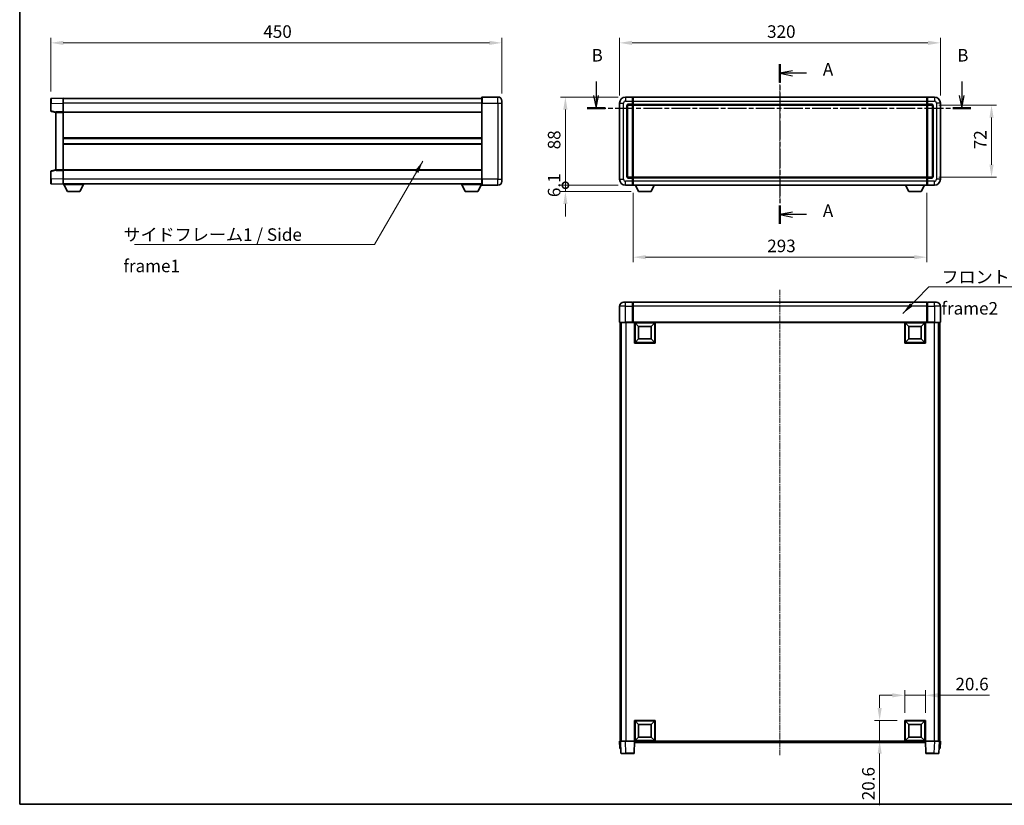
# Model space of a CAD drawing. Units: millimetres. Extents: x 1 to 10042, y 0 to 1406.
# Drawn here: x 1184 to 2166, y 0 to 783 of the extents above; entities that cross this region are included whole.
import ezdxf

# ---------------------------------------------------------------- set-up
doc = ezdxf.new("R2010")
doc.units = ezdxf.units.MM
doc.linetypes.add('CHAIN', pattern=[0.3543, 0.2362, -0.0295, 0.0591, -0.0295])
for name, color, linetype, lineweight in [('Border (ISO)', 7, 'Continuous', 35), ('Dimension (ISO)', 7, 'Continuous', 18), ('Dimension (ISO) @ 1', 7, 'Continuous', 18), ('Section Line (ISO)', 7, 'CHAIN', 25), ('Symbol (ISO)', 7, 'Continuous', 18), ('Symbol (ISO) @ 1', 7, 'Continuous', 18), ('Visible (ISO)', 7, 'Continuous', 35), ('Visible Narrow (ISO)', 7, 'Continuous', 25)]:
    doc.layers.add(name, color=color, linetype=linetype, lineweight=lineweight)
doc.layers.add('Centerline (ISO)', color=7, linetype='Continuous', lineweight=18, true_color=0x80ffff)
doc.styles.add('Note Text (TK)', font='MS PGothic.ttf')
doc.dimstyles.new('Default - Method 1b (TK)', dxfattribs={"dimscale": 3, "dimtxt": 2.5, "dimasz": 2.5, "dimexe": 1, "dimexo": 1.5, "dimgap": 1, "dimtad": 1, "dimtoh": 1, "dimrnd": 1e-08, "dimdsep": 46, "dimtxsty": 'Note Text (TK)', "dimcen": 0.09, "dimdle": 5, "dimclrd": 100, "dimclre": 100, "dimclrt": 7, "dimadec": 1, "dimazin": 1, "dimtfac": 1, "dimtmove": 0, "dimatfit": 3, "dimfxl": 0, "dimtolj": 1, "dimlwd": -1, "dimlwe": -1, "dimarcsym": 0})
doc.dimstyles.new('Default - Method 1b (TK)$7', dxfattribs={"dimscale": 3, "dimtxt": 2.5, "dimasz": 2.5, "dimexe": 1, "dimexo": 1.5, "dimgap": 1, "dimtad": 1, "dimtoh": 1, "dimrnd": 1e-08, "dimdsep": 46, "dimtxsty": 'Note Text (TK)', "dimcen": 0.09, "dimdle": 5, "dimclrd": 256, "dimclre": 100, "dimclrt": 7, "dimadec": 1, "dimazin": 1, "dimtfac": 1, "dimtmove": 0, "dimatfit": 3, "dimfxl": 0, "dimtolj": 1, "dimlwd": -1, "dimlwe": -1, "dimarcsym": 0})

# ---------------------------------------------------------------- blocks, each defined once
blk = doc.blocks.new('図面枠 tk図枠')
at = {"layer": 'Border (ISO)'}
for p, q in [((14.5, 289), (14.5, 8)), ((14.5, 8), (405.5, 8))]:
    blk.add_line(p, q, dxfattribs=at)
blk = doc.blocks.new('2dTransSection0')
at = {"layer": 'Section Line (ISO)', "linetype": 'CHAIN', "ltscale": 15.910984}
blk.add_line((166.16, 155.59), (166.16, 123.77), dxfattribs=at)
at = {"layer": 'Section Line (ISO)', "linetype": 'Continuous', "lineweight": 50}
for p, q in [((166.16, 155.59), (166.16, 151.95)), ((166.16, 127.4), (166.16, 123.77))]:
    blk.add_line(p, q, dxfattribs=at)
at = {"layer": 'Section Line (ISO)', "linetype": 'Continuous'}
for p, q in [((168.66, 154.27), (166.16, 153.77)), ((168.66, 153.77), (166.16, 153.77)), ((166.16, 153.77), (168.66, 153.27)), ((171.48, 153.77), (168.66, 153.77)), ((168.66, 126.09), (166.16, 125.59)), ((168.66, 125.59), (166.16, 125.59)), ((166.16, 125.59), (168.66, 125.09)), ((171.48, 125.59), (168.66, 125.59))]:
    blk.add_line(p, q, dxfattribs=at)
at = {"layer": 'Section Line (ISO)', "char_height": 2.5, "attachment_point": 7, "style": 'Note Text (TK)'}
for insert in [(174.71, 152.53), (174.71, 124.34)]:
    blk.add_mtext('A', dxfattribs=dict(at, insert=insert))
blk = doc.blocks.new('2dTransSection1')
at = {"layer": 'Section Line (ISO)', "linetype": 'Continuous'}
for p, q in [((129.49, 152.15), (129.49, 149.33)), ((202.43, 152.15), (202.43, 149.33)), ((128.99, 149.33), (129.49, 146.83)), ((129.49, 149.33), (129.49, 146.83)), ((129.49, 146.83), (129.99, 149.33)), ((201.93, 149.33), (202.43, 146.83)), ((202.43, 149.33), (202.43, 146.83)), ((202.43, 146.83), (202.93, 149.33))]:
    blk.add_line(p, q, dxfattribs=at)
at = {"layer": 'Section Line (ISO)', "linetype": 'CHAIN', "ltscale": 15.837581}
blk.add_line((127.68, 146.83), (204.24, 146.83), dxfattribs=at)
at = {"layer": 'Section Line (ISO)', "linetype": 'Continuous', "lineweight": 50}
for p, q in [((127.68, 146.83), (131.29, 146.83)), ((200.63, 146.83), (204.24, 146.83))]:
    blk.add_line(p, q, dxfattribs=at)
at = {"layer": 'Section Line (ISO)', "char_height": 2.5, "attachment_point": 7, "style": 'Note Text (TK)'}
for insert in [(128.57, 155.33), (201.51, 155.33)]:
    blk.add_mtext('B', dxfattribs=dict(at, insert=insert))
blk = doc.blocks.new('*D121')
at = {"layer": 'Defpoints', "color": 0, "transparency": 16777216}
for p in [(2102.74, 759.92), (1782.74, 699.92), (2102.74, 699.92)]:
    blk.add_point(p, dxfattribs=at)
at = {"layer": 'Dimension (ISO)', "color": 100, "transparency": 16777216}
for p, q in [((1782.74, 707.42), (1782.74, 764.92)), ((1795.24, 759.92), (2090.24, 759.92)), ((2102.74, 707.42), (2102.74, 764.92))]:
    blk.add_line(p, q, dxfattribs=at)
for points in [[(1795.24, 762), (1795.24, 757.84), (1782.74, 759.92)], [(2090.24, 762), (2090.24, 757.84), (2102.74, 759.92)]]:
    blk.add_solid(points, dxfattribs=at)
at = {"layer": 'Dimension (ISO)', "color": 7, "transparency": 16777216, "insert": (1929.88, 771.17), "char_height": 12.5, "attachment_point": 4, "style": 'Note Text (TK)'}
blk.add_mtext('\\A1;320', dxfattribs=at)
blk = doc.blocks.new('_DotSmall')
at = {"color": 0, "linetype": 'ByBlock', "const_width": 0.5}
blk.add_lwpolyline([(-0.0625, 0, 1), (0.0625, 0, 1)], format="xyb", close=True, dxfattribs=at)
blk = doc.blocks.new('*D122')
at = {"layer": 'Defpoints', "color": 0, "transparency": 16777216}
for p in [(1728.74, 705.92), (1788.74, 705.92), (1788.74, 617.92)]:
    blk.add_point(p, dxfattribs=at)
at = {"layer": 'Dimension (ISO)', "color": 100, "transparency": 16777216}
for p, q in [((1781.24, 705.92), (1723.74, 705.92)), ((1728.74, 617.92), (1728.74, 693.42)), ((1781.24, 617.92), (1723.74, 617.92))]:
    blk.add_line(p, q, dxfattribs=at)
blk.add_solid([(1726.66, 693.42), (1730.82, 693.42), (1728.74, 705.92)], dxfattribs=at)
at = {"layer": 'Dimension (ISO)', "color": 100, "transparency": 16777216, "xscale": 12.5, "yscale": 12.5, "zscale": 12.5, "rotation": 270}
blk.add_blockref('_DotSmall', (1728.74, 617.92), dxfattribs=at)
at = {"layer": 'Dimension (ISO)', "color": 7, "transparency": 16777216, "insert": (1717.49, 653.73), "char_height": 12.5, "attachment_point": 4, "rotation": 90, "style": 'Note Text (TK)'}
blk.add_mtext('\\A1;88', dxfattribs=at)
blk = doc.blocks.new('*D123')
at = {"layer": 'Defpoints', "color": 0, "transparency": 16777216}
for p in [(1728.74, 617.92), (1788.74, 617.92), (1801.79, 611.82)]:
    blk.add_point(p, dxfattribs=at)
at = {"layer": 'Dimension (ISO)', "color": 100, "transparency": 16777216}
for p, q in [((1728.74, 617.92), (1728.74, 630.42)), ((1781.24, 617.92), (1723.74, 617.92)), ((1794.29, 611.82), (1723.74, 611.82)), ((1728.74, 611.82), (1728.74, 617.92)), ((1728.74, 599.32), (1728.74, 586.82))]:
    blk.add_line(p, q, dxfattribs=at)
blk.add_solid([(1726.66, 599.32), (1730.82, 599.32), (1728.74, 611.82)], dxfattribs=at)
at = {"layer": 'Dimension (ISO)', "color": 100, "transparency": 16777216, "xscale": 12.5, "yscale": 12.5, "zscale": 12.5, "rotation": 270}
blk.add_blockref('_DotSmall', (1728.74, 617.92), dxfattribs=at)
at = {"layer": 'Dimension (ISO)', "color": 7, "transparency": 16777216, "insert": (1717.49, 606.13), "char_height": 12.5, "attachment_point": 4, "rotation": 90, "style": 'Note Text (TK)'}
blk.add_mtext('\\A1;6.1', dxfattribs=at)
blk = doc.blocks.new('*D124')
at = {"layer": 'Defpoints', "color": 0, "transparency": 16777216}
for p in [(1796.24, 617.92), (2089.24, 617.92), (1796.24, 546.21)]:
    blk.add_point(p, dxfattribs=at)
at = {"layer": 'Dimension (ISO)', "color": 100, "transparency": 16777216}
for p, q in [((1796.24, 610.42), (1796.24, 541.21)), ((2089.24, 610.42), (2089.24, 541.21)), ((2076.74, 546.21), (1808.74, 546.21))]:
    blk.add_line(p, q, dxfattribs=at)
for points in [[(1808.74, 548.3), (1808.74, 544.13), (1796.24, 546.21)], [(2076.74, 548.3), (2076.74, 544.13), (2089.24, 546.21)]]:
    blk.add_solid(points, dxfattribs=at)
at = {"layer": 'Dimension (ISO)', "color": 7, "transparency": 16777216, "insert": (1930.03, 557.46), "char_height": 12.5, "attachment_point": 4, "style": 'Note Text (TK)'}
blk.add_mtext('\\A1;293', dxfattribs=at)
blk = doc.blocks.new('*D60')
at = {"layer": 'Defpoints', "color": 0, "transparency": 16777216}
for p in [(2093.74, 697.92), (2093.74, 625.92), (2153.74, 625.92)]:
    blk.add_point(p, dxfattribs=at)
at = {"layer": 'Dimension (ISO)', "color": 100, "transparency": 16777216}
for p, q in [((2101.24, 697.92), (2158.74, 697.92)), ((2153.74, 685.42), (2153.74, 638.42)), ((2101.24, 625.92), (2158.74, 625.92))]:
    blk.add_line(p, q, dxfattribs=at)
for points in [[(2151.66, 685.42), (2155.82, 685.42), (2153.74, 697.92)], [(2151.66, 638.42), (2155.82, 638.42), (2153.74, 625.92)]]:
    blk.add_solid(points, dxfattribs=at)
at = {"layer": 'Dimension (ISO)', "color": 7, "transparency": 16777216, "insert": (2142.49, 653.89), "char_height": 12.5, "attachment_point": 4, "rotation": 90, "style": 'Note Text (TK)'}
blk.add_mtext('\\A1;72', dxfattribs=at)
blk = doc.blocks.new('*D61')
at = {"layer": 'Defpoints', "color": 0, "transparency": 16777216}
for p in [(1665.45, 759.92), (1215.45, 704), (1665.45, 701.92)]:
    blk.add_point(p, dxfattribs=at)
at = {"layer": 'Dimension (ISO)', "color": 100, "transparency": 16777216}
for p, q in [((1215.45, 711.5), (1215.45, 764.92)), ((1227.95, 759.92), (1652.95, 759.92)), ((1665.45, 709.42), (1665.45, 764.92))]:
    blk.add_line(p, q, dxfattribs=at)
for points in [[(1227.95, 762), (1227.95, 757.84), (1215.45, 759.92)], [(1652.95, 762), (1652.95, 757.84), (1665.45, 759.92)]]:
    blk.add_solid(points, dxfattribs=at)
at = {"layer": 'Dimension (ISO)', "color": 7, "transparency": 16777216, "insert": (1427.45, 771.17), "char_height": 12.5, "attachment_point": 4, "style": 'Note Text (TK)'}
blk.add_mtext('\\A1;450', dxfattribs=at)
blk = doc.blocks.new('*D67')
at = {"layer": 'Defpoints', "color": 0, "transparency": 16777216}
for p in [(2087.74, 109.33), (2067.14, 84.33), (2087.74, 84.33)]:
    blk.add_point(p, dxfattribs=at)
at = {"layer": 'Dimension (ISO)', "color": 100, "transparency": 16777216}
for p, q in [((2054.64, 109.33), (2042.14, 109.33)), ((2067.14, 91.83), (2067.14, 114.33)), ((2067.14, 109.33), (2087.74, 109.33)), ((2087.74, 91.83), (2087.74, 114.33)), ((2100.24, 109.33), (2151.79, 109.33))]:
    blk.add_line(p, q, dxfattribs=at)
for points in [[(2054.64, 111.41), (2054.64, 107.24), (2067.14, 109.33)], [(2100.24, 111.41), (2100.24, 107.24), (2087.74, 109.33)]]:
    blk.add_solid(points, dxfattribs=at)
at = {"layer": 'Dimension (ISO)', "color": 7, "transparency": 16777216, "insert": (2117.74, 120.58), "char_height": 12.5, "attachment_point": 4, "style": 'Note Text (TK)'}
blk.add_mtext('\\A1;20.6', dxfattribs=at)
blk = doc.blocks.new('*D68')
at = {"layer": 'Defpoints', "color": 0, "transparency": 16777216}
for p in [(2042.14, 84.33), (2067.14, 84.33), (2067.14, 63.73)]:
    blk.add_point(p, dxfattribs=at)
at = {"layer": 'Dimension (ISO)', "color": 100, "transparency": 16777216}
for p, q in [((2042.14, 96.83), (2042.14, 109.33)), ((2059.64, 84.33), (2037.14, 84.33)), ((2042.14, 84.33), (2042.14, 63.73)), ((2059.64, 63.73), (2037.14, 63.73)), ((2042.14, 51.23), (2042.14, -0.32))]:
    blk.add_line(p, q, dxfattribs=at)
for points in [[(2040.06, 96.83), (2044.22, 96.83), (2042.14, 84.33)], [(2040.06, 51.23), (2044.22, 51.23), (2042.14, 63.73)]]:
    blk.add_solid(points, dxfattribs=at)
at = {"layer": 'Dimension (ISO)', "color": 7, "transparency": 16777216, "insert": (2030.89, 4.68), "char_height": 12.5, "attachment_point": 4, "rotation": 90, "style": 'Note Text (TK)'}
blk.add_mtext('\\A1;20.6', dxfattribs=at)

msp = doc.modelspace()

# ---------------------------------------------------------------- linework, layer by layer
at = {"layer": 'Centerline (ISO)', "linetype": 'CHAIN', "ltscale": 23.990969}
for p, q in [((1942.74, 718.42), (1942.74, 605.42)), ((1942.74, 513.7255), (1942.74, 49.7255))]:
    msp.add_line(p, q, dxfattribs=at)
at = {"layer": 'Visible (ISO)'}
for p, q in [((1215.4485, 699.5034), (1215.4485, 704.0006)), ((1215.4485, 699.5034), (1215.4485, 692.089)), ((1227.9485, 704.92), (1215.931, 704.5003)), ((1227.9485, 704.92), (1227.9485, 699.923)), ((1645.4485, 704.42), (1227.9485, 704.42)), ((1227.9485, 699.923), (1227.9485, 691.42)), ((1645.4485, 699.92), (1645.4485, 705.67)), ((1645.4485, 699.92), (1645.4485, 623.92)), ((1661.4485, 705.92), (1645.6985, 705.92)), ((1665.4485, 701.92), (1665.4485, 699.92)), ((1665.4485, 623.92), (1665.4485, 699.92)), ((1782.74, 699.92), (1782.74, 623.92)), ((1795.74, 705.92), (1788.74, 705.92)), ((1791.74, 697.92), (1795.74, 697.92)), ((1795.74, 705.92), (1795.74, 701.92)), ((1795.99, 705.72), (1795.74, 705.72)), ((1795.74, 698.92), (1795.74, 701.92)), ((1795.74, 698.92), (1795.74, 697.92)), ((1795.99, 698.12), (1795.74, 698.12)), ((1795.74, 625.92), (1795.74, 697.92)), ((1796.24, 705.92), (2089.24, 705.92)), ((1796.24, 701.92), (1796.24, 705.92)), ((1796.24, 701.92), (1796.24, 698.92)), ((1796.24, 697.92), (1796.24, 698.92)), ((1796.24, 697.92), (2089.24, 697.92)), ((1796.24, 625.92), (1796.24, 697.92)), ((2089.24, 705.92), (2089.24, 701.92)), ((2089.24, 698.92), (2089.24, 701.92)), ((2089.24, 698.92), (2089.24, 697.92)), ((2089.24, 697.92), (2089.24, 625.92)), ((2089.49, 705.72), (2089.74, 705.72)), ((2089.49, 698.12), (2089.74, 698.12)), ((2096.74, 705.92), (2089.74, 705.92)), ((2089.74, 701.92), (2089.74, 705.92)), ((2089.74, 701.92), (2089.74, 698.92)), ((2089.74, 697.92), (2089.74, 698.92)), ((2089.74, 697.92), (2089.74, 625.92)), ((2089.74, 697.92), (2093.74, 697.92)), ((2102.74, 623.92), (2102.74, 699.92)), ((1215.8244, 691.6047), (1220.4485, 690.42)), ((1220.4485, 690.1756), (1220.4485, 690.6752)), ((1220.4485, 690.1756), (1220.4485, 633.6644)), ((1227.9485, 691.42), (1220.931, 691.1749)), ((1227.9485, 691.42), (1227.9485, 690.4206)), ((1645.4485, 690.92), (1227.9485, 690.92)), ((1227.9485, 690.4206), (1227.9485, 633.4194)), ((1790.74, 626.92), (1790.74, 696.92)), ((2094.74, 696.92), (2094.74, 626.92)), ((1645.4485, 664.67), (1227.9485, 664.67)), ((1645.4485, 659.17), (1227.9485, 659.17)), ((1215.4485, 631.751), (1215.4485, 624.3366)), ((1220.4485, 633.42), (1215.8244, 632.2353)), ((1220.4485, 633.1647), (1220.4485, 633.6644)), ((1220.931, 632.6651), (1227.9485, 632.42)), ((1227.9485, 633.4194), (1227.9485, 632.42)), ((1645.4485, 632.92), (1227.9485, 632.92)), ((1227.9485, 632.42), (1227.9485, 623.917)), ((1215.4485, 619.8394), (1215.4485, 624.3366)), ((1215.931, 619.3397), (1227.9485, 618.92)), ((1227.9485, 623.917), (1227.9485, 618.92)), ((1645.4485, 619.42), (1227.9485, 619.42)), ((1227.9485, 618.92), (1227.9485, 618.72)), ((1227.9485, 618.72), (1248.5485, 618.72)), ((1231.9985, 611.82), (1228.4485, 618.72)), ((1244.4985, 611.82), (1248.0485, 618.72)), ((1248.5485, 619.42), (1248.5485, 618.72)), ((1624.8485, 619.42), (1624.8485, 618.72)), ((1624.8485, 618.72), (1645.4485, 618.72)), ((1628.8985, 611.82), (1625.3485, 618.72)), ((1641.3985, 611.82), (1644.9485, 618.72)), ((1645.4485, 618.17), (1645.4485, 623.92)), ((1665.4485, 623.92), (1665.4485, 621.92)), ((1795.74, 625.92), (1791.74, 625.92)), ((1795.74, 625.92), (1795.74, 624.92)), ((1795.99, 625.72), (1795.74, 625.72)), ((1795.74, 621.92), (1795.74, 624.92)), ((1795.74, 621.92), (1795.74, 617.92)), ((2089.24, 625.92), (1796.24, 625.92)), ((1796.24, 624.92), (1796.24, 625.92)), ((1796.24, 624.92), (1796.24, 621.92)), ((1796.24, 617.92), (1796.24, 621.92)), ((2089.24, 625.92), (2089.24, 624.92)), ((2089.24, 621.92), (2089.24, 624.92)), ((2089.24, 621.92), (2089.24, 617.92)), ((2089.49, 625.72), (2089.74, 625.72)), ((2089.74, 624.92), (2089.74, 625.92)), ((2093.74, 625.92), (2089.74, 625.92)), ((2089.74, 624.92), (2089.74, 621.92)), ((2089.74, 617.92), (2089.74, 621.92)), ((1231.9985, 611.82), (1244.4985, 611.82)), ((1628.8985, 611.82), (1641.3985, 611.82)), ((1645.6985, 617.92), (1661.4485, 617.92)), ((1788.74, 617.92), (1795.74, 617.92)), ((1795.99, 618.12), (1795.74, 618.12)), ((2089.24, 617.92), (1796.24, 617.92)), ((1801.79, 611.82), (1798.6516, 617.92)), ((1801.79, 611.82), (1814.29, 611.82)), ((1814.29, 611.82), (1817.4284, 617.92)), ((2071.19, 611.82), (2068.0516, 617.92)), ((2071.19, 611.82), (2083.69, 611.82)), ((2083.69, 611.82), (2086.8284, 617.92)), ((2089.49, 618.12), (2089.74, 618.12)), ((2089.74, 617.92), (2096.74, 617.92)), ((1786.74, 501.2255), (1788.74, 501.2255)), ((1795.74, 501.2255), (1788.74, 501.2255)), ((1795.74, 501.2255), (1795.74, 497.2255)), ((1795.99, 501.0255), (1795.74, 501.0255)), ((2089.24, 501.2255), (1796.24, 501.2255)), ((1796.24, 497.2255), (1796.24, 501.2255)), ((2089.24, 501.2255), (2089.24, 497.2255)), ((2089.49, 501.0255), (2089.74, 501.0255)), ((2096.74, 501.2255), (2089.74, 501.2255)), ((2089.74, 497.2255), (2089.74, 501.2255)), ((2096.74, 501.2255), (2098.74, 501.2255)), ((1782.74, 497.2255), (1782.74, 481.4755)), ((1795.74, 481.4755), (1795.74, 497.2255)), ((1796.24, 497.2255), (1796.24, 481.5255)), ((2089.24, 481.5255), (2089.24, 497.2255)), ((2089.74, 497.2255), (2089.74, 481.4755)), ((2102.74, 481.4755), (2102.74, 497.2255)), ((1788.74, 481.2255), (1782.99, 481.2255)), ((1783.24, 481.2255), (1783.24, 63.7255)), ((1784.24, 481.2255), (1784.24, 63.7255)), ((1784.49, 481.2255), (1784.49, 63.7255)), ((1788.74, 481.2255), (1796.14, 481.2255)), ((1795.74, 481.4755), (1795.74, 481.2306)), ((1795.99, 481.2306), (1795.74, 481.2306)), ((1796.24, 481.2255), (1796.14, 481.2255)), ((1796.24, 481.2255), (1796.24, 481.5255)), ((2089.24, 481.2255), (1796.24, 481.2255)), ((1797.74, 460.6255), (1797.74, 481.2255)), ((1818.34, 481.2255), (1818.34, 460.6255)), ((2067.14, 460.6255), (2067.14, 481.2255)), ((2087.74, 481.2255), (2087.74, 460.6255)), ((2089.24, 481.5255), (2089.24, 481.2255)), ((2089.34, 481.2255), (2089.24, 481.2255)), ((2089.34, 481.2255), (2096.74, 481.2255)), ((2089.74, 481.2306), (2089.49, 481.2306)), ((2089.74, 481.2306), (2089.74, 481.4755)), ((2102.49, 481.2255), (2096.74, 481.2255)), ((2100.99, 481.2255), (2100.99, 63.7255)), ((2101.24, 481.2255), (2101.24, 63.7255)), ((2102.24, 481.2255), (2102.24, 63.7255)), ((1801.79, 477.1755), (1798.24, 480.7255)), ((1798.24, 461.1255), (1798.24, 480.7255)), ((1798.24, 480.7255), (1817.84, 480.7255)), ((1801.79, 464.6755), (1801.79, 477.1755)), ((1801.79, 477.1755), (1814.29, 477.1755)), ((1814.29, 477.1755), (1817.84, 480.7255)), ((1814.29, 477.1755), (1814.29, 464.6755)), ((1817.84, 480.7255), (1817.84, 461.1255)), ((2071.19, 477.1755), (2067.64, 480.7255)), ((2067.64, 461.1255), (2067.64, 480.7255)), ((2067.64, 480.7255), (2087.24, 480.7255)), ((2071.19, 464.6755), (2071.19, 477.1755)), ((2071.19, 477.1755), (2083.69, 477.1755)), ((2083.69, 477.1755), (2087.24, 480.7255)), ((2083.69, 477.1755), (2083.69, 464.6755)), ((2087.24, 480.7255), (2087.24, 461.1255)), ((1801.79, 464.6755), (1798.24, 461.1255)), ((1814.29, 464.6755), (1801.79, 464.6755)), ((1814.29, 464.6755), (1817.84, 461.1255)), ((2071.19, 464.6755), (2067.64, 461.1255)), ((2083.69, 464.6755), (2071.19, 464.6755)), ((2083.69, 464.6755), (2087.24, 461.1255)), ((1818.34, 460.6255), (1797.74, 460.6255)), ((1817.84, 461.1255), (1798.24, 461.1255)), ((2087.74, 460.6255), (2067.14, 460.6255)), ((2087.24, 461.1255), (2067.64, 461.1255)), ((1797.74, 63.7255), (1797.74, 84.3255)), ((1797.74, 84.3255), (1818.34, 84.3255)), ((1801.79, 80.2755), (1798.24, 83.8255)), ((1798.24, 64.2255), (1798.24, 83.8255)), ((1798.24, 83.8255), (1817.84, 83.8255)), ((1801.79, 67.7755), (1801.79, 80.2755)), ((1801.79, 80.2755), (1814.29, 80.2755)), ((1814.29, 80.2755), (1817.84, 83.8255)), ((1814.29, 80.2755), (1814.29, 67.7755)), ((1817.84, 83.8255), (1817.84, 64.2255)), ((1818.34, 84.3255), (1818.34, 63.7255)), ((2067.14, 63.7255), (2067.14, 84.3255)), ((2067.14, 84.3255), (2087.74, 84.3255)), ((2071.19, 80.2755), (2067.64, 83.8255)), ((2067.64, 64.2255), (2067.64, 83.8255)), ((2067.64, 83.8255), (2087.24, 83.8255)), ((2071.19, 67.7755), (2071.19, 80.2755)), ((2071.19, 80.2755), (2083.69, 80.2755)), ((2083.69, 80.2755), (2087.24, 83.8255)), ((2083.69, 80.2755), (2083.69, 67.7755)), ((2087.24, 83.8255), (2087.24, 64.2255)), ((2087.74, 84.3255), (2087.74, 63.7255)), ((1782.74, 63.7255), (1783.7394, 63.7255)), ((1782.74, 63.7255), (1782.9851, 56.7081)), ((1783.7394, 63.7255), (1783.74, 63.7255)), ((1783.74, 63.7255), (1788.737, 63.7255)), ((1783.74, 63.7255), (1784.1597, 51.7081)), ((1788.737, 63.7255), (1797.2403, 63.7255)), ((1797.2403, 63.7255), (1797.74, 63.7255)), ((1797.3204, 51.7081), (1797.74, 63.7255)), ((1818.34, 63.7255), (1797.74, 63.7255)), ((1797.99, 62.2255), (1797.99, 63.7255)), ((2087.49, 62.2255), (1797.99, 62.2255)), ((1801.79, 67.7755), (1798.24, 64.2255)), ((1817.84, 64.2255), (1798.24, 64.2255)), ((1814.29, 67.7755), (1801.79, 67.7755)), ((1814.29, 67.7755), (1817.84, 64.2255)), ((2087.74, 63.7255), (2067.14, 63.7255)), ((2071.19, 67.7755), (2067.64, 64.2255)), ((2087.24, 64.2255), (2067.64, 64.2255)), ((2083.69, 67.7755), (2071.19, 67.7755)), ((2083.69, 67.7755), (2087.24, 64.2255)), ((2087.49, 63.7255), (2087.49, 62.2255)), ((2087.74, 63.7255), (2088.2397, 63.7255)), ((2087.74, 63.7255), (2088.1597, 51.7081)), ((2088.2397, 63.7255), (2096.7431, 63.7255)), ((2096.7431, 63.7255), (2101.74, 63.7255)), ((2101.3204, 51.7081), (2101.74, 63.7255)), ((2101.74, 63.7255), (2101.7406, 63.7255)), ((2101.7406, 63.7255), (2102.74, 63.7255)), ((2102.495, 56.7081), (2102.74, 63.7255)), ((1783.9845, 56.2255), (1783.4848, 56.2255)), ((1783.9845, 56.2255), (1784.0019, 56.2255)), ((1789.1566, 51.2255), (1784.6594, 51.2255)), ((1789.1566, 51.2255), (1796.8207, 51.2255)), ((2088.6594, 51.2255), (2096.3234, 51.2255)), ((2100.8207, 51.2255), (2096.3234, 51.2255)), ((2101.4781, 56.2255), (2101.4956, 56.2255)), ((2101.9953, 56.2255), (2101.4956, 56.2255))]:
    msp.add_line(p, q, dxfattribs=at)
for centre, radius, start, end in [((1215.9485, 704.0006), 0.5, 92, 180), ((1645.6985, 705.67), 0.25, 90, 180), ((1661.4485, 701.92), 4, 0, 90), ((1788.74, 699.92), 6, 90, 180), ((1791.74, 696.92), 1, 90, 180), ((1795.99, 705.47), 0.25, 0, 90), ((1795.99, 698.37), 0.25, 270, 0), ((2089.49, 705.47), 0.25, 90, 180), ((2089.49, 698.37), 0.25, 180, 270), ((2093.74, 696.92), 1, 0, 90), ((2096.74, 699.92), 6, 0, 90), ((1215.9485, 692.089), 0.5, 180, 255.63), ((1220.9485, 690.6752), 0.5, 92, 180), ((1215.9485, 631.751), 0.5, 104.37, 180), ((1220.9485, 633.1647), 0.5, 180, 268), ((1215.9485, 619.8394), 0.5, 180, 268), ((1661.4485, 621.92), 4, 270, 0), ((1788.74, 623.92), 6, 180, 270), ((1791.74, 626.92), 1, 180, 270), ((1795.99, 625.47), 0.25, 0, 90), ((2089.49, 625.47), 0.25, 90, 180), ((2093.74, 626.92), 1, 270, 0), ((2096.74, 623.92), 6, 270, 0), ((1645.6985, 618.17), 0.25, 180, 270), ((1795.99, 618.37), 0.25, 270, 0), ((2089.49, 618.37), 0.25, 180, 270), ((1786.74, 497.2255), 4, 90, 180), ((1795.99, 500.7755), 0.25, 0, 90), ((2089.49, 500.7755), 0.25, 90, 180), ((2098.74, 497.2255), 4, 0, 90), ((1782.99, 481.4755), 0.25, 180, 270), ((2102.49, 481.4755), 0.25, 270, 0), ((1783.4848, 56.7255), 0.5, 182, 270), ((1784.6594, 51.7255), 0.5, 182, 270), ((1796.8207, 51.7255), 0.5, 270, 358), ((2088.6594, 51.7255), 0.5, 182, 270), ((2100.8207, 51.7255), 0.5, 270, 358), ((2101.9953, 56.7255), 0.5, 270, 358)]:
    msp.add_arc(centre, radius, start, end, dxfattribs=at)
for points, knots in [([(1795.99, 481.2306), (1796.0259, 481.2306), (1796.0636, 481.2285), (1796.1125, 481.2261), (1796.1268, 481.2255), (1796.14, 481.2255)], [0.1703131202, 0.1703131202, 0.1703131202, 0.1703131202, 0.1810677517, 0.1810677517, 0.1858570013, 0.1858570013, 0.1858570013, 0.1858570013]), ([(2089.34, 481.2255), (2089.3533, 481.2255), (2089.3676, 481.2261), (2089.4165, 481.2285), (2089.4542, 481.2306), (2089.49, 481.2306)], [0.0412271589, 0.0412271589, 0.0412271589, 0.0412271589, 0.0460164086, 0.0460164086, 0.0567710401, 0.0567710401, 0.0567710401, 0.0567710401])]:
    msp.add_open_spline(points, degree=3, knots=knots, dxfattribs=at)
at = {"layer": 'Visible Narrow (ISO)'}
for p, q in [((1215.931, 699.5034), (1215.4485, 699.5034)), ((1215.931, 699.5034), (1227.9485, 699.923)), ((1215.931, 692.089), (1215.931, 699.5034)), ((1645.4485, 699.92), (1227.9485, 699.92)), ((1645.6985, 699.92), (1645.4485, 699.92)), ((1645.6985, 705.92), (1645.6985, 699.92)), ((1645.6985, 623.92), (1645.6985, 699.92)), ((1645.6985, 699.92), (1661.4485, 699.92)), ((1661.4485, 699.92), (1661.4485, 705.92)), ((1661.4485, 699.92), (1661.4485, 623.92)), ((1661.4485, 699.92), (1665.4485, 699.92)), ((1782.74, 699.92), (1786.74, 699.92)), ((1786.74, 623.92), (1786.74, 699.92)), ((1788.74, 705.92), (1788.74, 701.92)), ((1788.74, 701.92), (1795.74, 701.92)), ((1795.74, 698.92), (1791.74, 698.92)), ((1791.74, 698.92), (1791.74, 697.92)), ((1795.99, 701.92), (1795.74, 701.92)), ((1795.99, 698.92), (1795.74, 698.92)), ((1795.99, 701.92), (1795.99, 705.72)), ((1796.24, 701.92), (1795.99, 701.92)), ((1795.99, 701.92), (1795.99, 698.92)), ((1796.24, 698.92), (1795.99, 698.92)), ((1795.99, 698.12), (1795.99, 698.92)), ((1795.99, 698.12), (1795.99, 625.72)), ((1796.24, 701.92), (2089.24, 701.92)), ((1796.24, 698.92), (2089.24, 698.92)), ((2089.24, 701.92), (2089.49, 701.92)), ((2089.24, 698.92), (2089.49, 698.92)), ((2089.49, 705.72), (2089.49, 701.92)), ((2089.49, 698.92), (2089.49, 701.92)), ((2089.49, 701.92), (2089.74, 701.92)), ((2089.49, 698.92), (2089.49, 698.12)), ((2089.49, 698.92), (2089.74, 698.92)), ((2089.49, 625.72), (2089.49, 698.12)), ((2089.74, 701.92), (2096.74, 701.92)), ((2093.74, 698.92), (2089.74, 698.92)), ((2093.74, 698.92), (2093.74, 697.92)), ((2096.74, 705.92), (2096.74, 701.92)), ((2098.74, 699.92), (2098.74, 623.92)), ((2102.74, 699.92), (2098.74, 699.92)), ((1215.931, 692.089), (1215.4485, 692.089)), ((1220.5102, 690.9159), (1215.931, 692.089)), ((1220.931, 690.1756), (1220.4485, 690.1756)), ((1220.931, 690.1756), (1227.9485, 690.4206)), ((1220.931, 633.6644), (1220.931, 690.1756)), ((1645.4485, 690.42), (1227.9485, 690.42)), ((1789.74, 696.92), (1789.74, 626.92)), ((1789.74, 696.92), (1790.74, 696.92)), ((2095.74, 696.92), (2094.74, 696.92)), ((2095.74, 626.92), (2095.74, 696.92)), ((1645.4485, 665.17), (1227.9485, 665.17)), ((1645.4485, 658.67), (1227.9485, 658.67)), ((1215.4485, 631.751), (1215.931, 631.751)), ((1215.931, 631.751), (1220.5102, 632.9241)), ((1215.931, 624.3366), (1215.931, 631.751)), ((1220.931, 633.6644), (1220.4485, 633.6644)), ((1227.9485, 633.4194), (1220.931, 633.6644)), ((1645.4485, 633.42), (1227.9485, 633.42)), ((1215.931, 624.3366), (1215.4485, 624.3366)), ((1227.9485, 623.917), (1215.931, 624.3366)), ((1645.4485, 623.92), (1227.9485, 623.92)), ((1645.6985, 623.92), (1645.4485, 623.92)), ((1645.6985, 623.92), (1645.6985, 617.92)), ((1661.4485, 623.92), (1645.6985, 623.92)), ((1661.4485, 617.92), (1661.4485, 623.92)), ((1661.4485, 623.92), (1665.4485, 623.92)), ((1782.74, 623.92), (1786.74, 623.92)), ((1795.74, 621.92), (1788.74, 621.92)), ((1788.74, 617.92), (1788.74, 621.92)), ((1789.74, 626.92), (1790.74, 626.92)), ((1791.74, 624.92), (1791.74, 625.92)), ((1791.74, 624.92), (1795.74, 624.92)), ((1795.99, 624.92), (1795.74, 624.92)), ((1795.99, 621.92), (1795.74, 621.92)), ((1795.99, 624.92), (1795.99, 625.72)), ((1796.24, 624.92), (1795.99, 624.92)), ((1795.99, 624.92), (1795.99, 621.92)), ((1796.24, 621.92), (1795.99, 621.92)), ((1795.99, 618.12), (1795.99, 621.92)), ((2089.24, 624.92), (1796.24, 624.92)), ((2089.24, 621.92), (1796.24, 621.92)), ((2089.24, 624.92), (2089.49, 624.92)), ((2089.24, 621.92), (2089.49, 621.92)), ((2089.49, 625.72), (2089.49, 624.92)), ((2089.49, 621.92), (2089.49, 624.92)), ((2089.49, 624.92), (2089.74, 624.92)), ((2089.49, 621.92), (2089.49, 618.12)), ((2089.49, 621.92), (2089.74, 621.92)), ((2089.74, 624.92), (2093.74, 624.92)), ((2096.74, 621.92), (2089.74, 621.92)), ((2093.74, 624.92), (2093.74, 625.92)), ((2095.74, 626.92), (2094.74, 626.92)), ((2096.74, 617.92), (2096.74, 621.92)), ((2102.74, 623.92), (2098.74, 623.92)), ((1788.74, 497.2255), (1788.74, 501.2255)), ((1795.99, 497.2255), (1795.99, 501.0255)), ((2089.49, 501.0255), (2089.49, 497.2255)), ((2096.74, 497.2255), (2096.74, 501.2255)), ((1788.74, 497.2255), (1782.74, 497.2255)), ((1788.74, 481.4755), (1788.74, 497.2255)), ((1788.74, 497.2255), (1795.74, 497.2255)), ((1795.99, 497.2255), (1795.74, 497.2255)), ((1796.24, 497.2255), (1795.99, 497.2255)), ((1795.99, 497.2255), (1795.99, 481.2306)), ((2089.24, 497.2255), (1796.24, 497.2255)), ((2089.24, 497.2255), (2089.49, 497.2255)), ((2089.49, 481.2306), (2089.49, 497.2255)), ((2089.49, 497.2255), (2089.74, 497.2255)), ((2089.74, 497.2255), (2096.74, 497.2255)), ((2096.74, 497.2255), (2096.74, 481.4755)), ((2102.74, 497.2255), (2096.74, 497.2255)), ((1782.74, 481.4755), (1788.74, 481.4755)), ((1795.74, 481.4755), (1788.74, 481.4755)), ((1788.74, 481.4755), (1788.74, 481.2255)), ((1788.99, 481.2255), (1788.99, 63.7255)), ((2089.24, 481.5255), (1796.24, 481.5255)), ((2096.74, 481.4755), (2089.74, 481.4755)), ((2096.49, 481.2255), (2096.49, 63.7255)), ((2096.74, 481.4755), (2096.74, 481.2255)), ((2096.74, 481.4755), (2102.74, 481.4755)), ((1783.9845, 56.7081), (1783.7394, 63.7255)), ((1789.1566, 51.7081), (1788.737, 63.7255)), ((1797.2403, 63.7255), (1796.8207, 51.7081)), ((2067.14, 63.7255), (1818.34, 63.7255)), ((2088.6594, 51.7081), (2088.2397, 63.7255)), ((2096.7431, 63.7255), (2096.3234, 51.7081)), ((2101.7406, 63.7255), (2101.4956, 56.7081)), ((1783.9845, 56.7081), (1783.9845, 56.2255)), ((1783.9851, 56.7081), (1783.9845, 56.7081)), ((1789.1566, 51.7081), (1789.1566, 51.2255)), ((1796.8207, 51.7081), (1789.1566, 51.7081)), ((1796.8207, 51.7081), (1796.8207, 51.2255)), ((2088.6594, 51.2255), (2088.6594, 51.7081)), ((2096.3234, 51.7081), (2088.6594, 51.7081)), ((2096.3234, 51.7081), (2096.3234, 51.2255)), ((2101.4956, 56.7081), (2101.495, 56.7081)), ((2101.4956, 56.7081), (2101.4956, 56.2255))]:
    msp.add_line(p, q, dxfattribs=at)
for centre, start, end in [((1788.74, 699.92), 90, 180), ((1791.74, 696.92), 90, 180), ((2093.74, 696.92), 0, 90), ((2096.74, 699.92), 0, 90), ((1788.74, 623.92), 180, 270), ((1791.74, 626.92), 180, 270), ((2093.74, 626.92), 270, 0), ((2096.74, 623.92), 270, 0)]:
    msp.add_arc(centre, 2, start, end, dxfattribs=at)
for centre, major_axis, ratio, start_param, end_param in [((1215.9485, 699.4979), (-0.0174, 5.0024), 0.00348438, 0.00010951, 1.56968786), ((1215.9485, 692.089), (-0.1241, -0.4844), 0.03380887, 4.72105054, 6.28318531), ((1220.9485, 690.1749), (-0.0174, 1), 0.01743381, 0.00030449, 1.56988285), ((1215.9485, 631.751), (-0.1241, 0.4844), 0.03380887, 0, 1.56213477), ((1220.9485, 633.6651), (0.0174, 1), 0.01743381, 1.57170981, 3.14128816), ((1215.9485, 624.3421), (0.0174, 5.0024), 0.00348438, 1.5719048, 3.14148316), ((1783.9851, 56.7255), (-1, -0.0174), 0.01743381, 0.00030449, 1.56988285), ((1789.1621, 51.7255), (-5.0024, -0.0174), 0.00348438, 0.00010951, 1.56968786), ((1796.8207, 51.7255), (0.4997, -0.0174), 0.03487826, 4.71360696, 6.28318531), ((2088.6594, 51.7255), (-0.4997, -0.0174), 0.03487826, 0, 1.56957835), ((2096.3179, 51.7255), (-5.0024, 0.0174), 0.00348438, 1.5719048, 3.14148316), ((2101.495, 56.7255), (-1, 0.0174), 0.01743381, 1.57170981, 3.14128816)]:
    msp.add_ellipse(centre, major_axis=major_axis, ratio=ratio, start_param=start_param, end_param=end_param, dxfattribs=at)

# ---------------------------------------------------------------- block references
at = {"xscale": 5, "yscale": 5, "zscale": 5}
msp.add_blockref('図面枠 tk図枠', (1111.9546, -39.2442), dxfattribs=at)
at = {"layer": 'Section Line (ISO)', "xscale": 5, "yscale": 5, "zscale": 5}
for name in ['2dTransSection1', '2dTransSection0']:
    msp.add_blockref(name, (1111.9546, -39.2442), dxfattribs=at)

# ---------------------------------------------------------------- texts
at = {"layer": 'Symbol (ISO)', "color": 7, "char_height": 12.5, "attachment_point": 1, "line_spacing_factor": 1.5, "style": 'Note Text (TK)'}
for s, insert, width in [('{\\fＭＳ Ｐゴシック|b0|i0;サイドフレーム1 / Side frame1}', (1287.8737, 574.9961), 237.865496), ('{\\fＭＳ Ｐゴシック|b0|i0;フロントフレーム2 / Front frame2}', (2103.7697, 532.7218), 258.406425)]:
    msp.add_mtext(s, dxfattribs=dict(at, insert=insert, width=width))

# ---------------------------------------------------------------- dimensions: what is measured, and where the dimension line sits
at = {"layer": 'Dimension (ISO) @ 1', "color": 100, "true_color": 0x00ff3f}
for base, p1, p2, angle, override, picture, middle in [((1665.4485, 759.92), (1215.4485, 704.0006), (1665.4485, 701.92), 180, {"dimscale": 1, "dimtxt": 12.5, "dimasz": 12.5, "dimexe": 5, "dimexo": 7.5, "dimgap": 5, "dimtoh": 0, "dimdec": 2, "dimcen": 0.45, "dimtol": 0, "dimlim": 0, "dimtp": 0, "dimtm": 0, "dimtdec": 2, "dimtix": 0, "dimtofl": 0, "dimtmove": 0, "dimatfit": 1}, '*D61', (1440.4485, 759.92)), ((2102.74, 759.92), (1782.74, 699.92), (2102.74, 699.92), 180, {"dimscale": 1, "dimtxt": 12.5, "dimasz": 12.5, "dimexe": 5, "dimexo": 7.5, "dimgap": 5, "dimtoh": 0, "dimdec": 2, "dimcen": 0.45, "dimtol": 0, "dimlim": 0, "dimtp": 0, "dimtm": 0, "dimtdec": 2, "dimtix": 0, "dimtofl": 0, "dimtmove": 0, "dimatfit": 1}, '*D121', (1942.74, 759.92)), ((1728.74, 705.92), (1788.74, 617.92), (1788.74, 705.92), 90, {"dimscale": 1, "dimtxt": 12.5, "dimasz": 12.5, "dimexe": 5, "dimexo": 7.5, "dimgap": 5, "dimtoh": 0, "dimdec": 2, "dimblk1": 'DotSmall', "dimsah": 1, "dimcen": 0.45, "dimdle": 0, "dimtol": 0, "dimlim": 0, "dimtp": 0, "dimtm": 0, "dimtdec": 2, "dimtix": 0, "dimtofl": 0, "dimtmove": 0, "dimatfit": 1}, '*D122', (1728.74, 661.97)), ((2153.74, 625.92), (2093.74, 697.92), (2093.74, 625.92), 270, {"dimscale": 1, "dimtxt": 12.5, "dimasz": 12.5, "dimexe": 5, "dimexo": 7.5, "dimgap": 5, "dimtoh": 0, "dimdec": 2, "dimcen": 0.45, "dimtol": 0, "dimlim": 0, "dimtp": 0, "dimtm": 0, "dimtdec": 2, "dimtix": 0, "dimtofl": 0, "dimtmove": 0, "dimatfit": 1}, '*D60', (2153.74, 661.92)), ((1728.74, 617.92), (1801.79, 611.82), (1788.74, 617.92), 90, {"dimscale": 1, "dimtxt": 12.5, "dimasz": 12.5, "dimexe": 5, "dimexo": 7.5, "dimgap": 5, "dimtoh": 0, "dimdec": 2, "dimblk2": 'DotSmall', "dimsah": 1, "dimcen": 0.45, "dimdle": 0, "dimtol": 0, "dimlim": 0, "dimtp": 0, "dimtm": 0, "dimtdec": 2, "dimtix": 0, "dimtofl": 1, "dimtmove": 0, "dimatfit": 1}, '*D123', (1728.74, 614.87)), ((1796.24, 546.2143), (2089.24, 617.92), (1796.24, 617.92), 180, {"dimscale": 1, "dimtxt": 12.5, "dimasz": 12.5, "dimexe": 5, "dimexo": 7.5, "dimgap": 5, "dimtoh": 0, "dimdec": 2, "dimcen": 0.45, "dimtol": 0, "dimlim": 0, "dimtp": 0, "dimtm": 0, "dimtdec": 2, "dimtix": 0, "dimtofl": 0, "dimtmove": 0, "dimatfit": 1}, '*D124', (1942.74, 546.2143)), ((2087.74, 109.3255), (2067.14, 84.3255), (2087.74, 84.3255), 180, {"dimscale": 1, "dimtxt": 12.5, "dimasz": 12.5, "dimexe": 5, "dimexo": 7.5, "dimgap": 5, "dimtoh": 0, "dimdec": 2, "dimcen": 0.45, "dimtol": 0, "dimlim": 0, "dimtp": 0, "dimtm": 0, "dimtdec": 2, "dimtix": 0, "dimtofl": 1, "dimtmove": 0, "dimatfit": 1}, '*D67', (2132.2642, 109.3255)), ((2042.14, 84.3255), (2067.14, 63.7255), (2067.14, 84.3255), 90, {"dimscale": 1, "dimtxt": 12.5, "dimasz": 12.5, "dimexe": 5, "dimexo": 7.5, "dimgap": 5, "dimtoh": 0, "dimdec": 2, "dimcen": 0.45, "dimtol": 0, "dimlim": 0, "dimtp": 0, "dimtm": 0, "dimtdec": 2, "dimtix": 0, "dimtofl": 1, "dimtmove": 0, "dimatfit": 1}, '*D68', (2042.14, 19.2014))]:
    dim = msp.add_linear_dim(base=base, p1=p1, p2=p2, angle=angle, dimstyle='Default - Method 1b (TK)', override=override, dxfattribs=at)
    dim.commit()
    dim.dimension.update_dxf_attribs({"geometry": picture, "text_midpoint": middle, "dimtype": 128})

# ---------------------------------------------------------------- leaders
at = {"layer": 'Symbol (ISO) @ 1', "color": 100, "true_color": 0x00ff40, "annotation_type": 0, "has_hookline": 1}
for points, hookline_direction, text_width in [([(1586.5551, 642.0152), (1538.2392, 558.7946), (1525.7392, 558.7946)], 1, 226.6335), ([(2065.2059, 489.9913), (2091.2697, 516.4891), (2103.7697, 516.4891)], 0, 249.2188)]:
    msp.add_leader(points, dimstyle='Default - Method 1b (TK)$7', override={"dimscale": 1, "dimtxt": 12.5, "dimasz": 12.5, "dimgap": 0, "dimtad": 1}, dxfattribs=dict(at, hookline_direction=hookline_direction, text_width=text_width))

doc.saveas('drawing.dxf')
